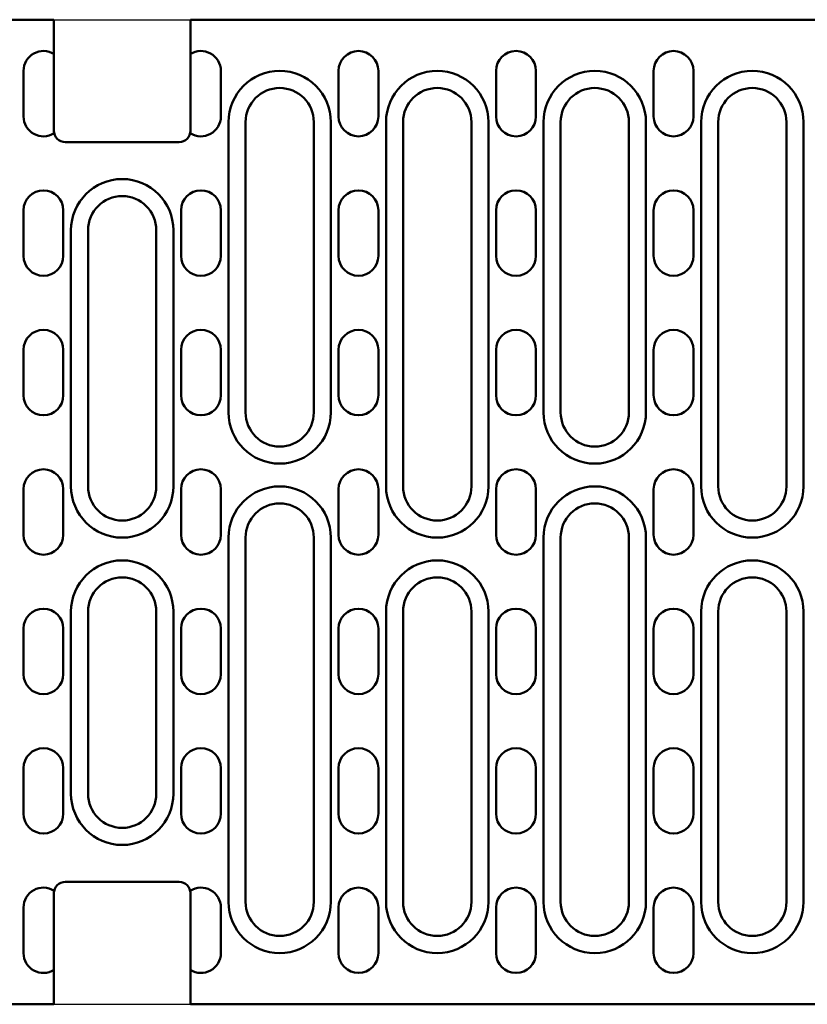
# Model space of a CAD drawing. Units: millimetres. Extents: x 2602 to 43595, y -5399 to 10988.
# Drawn here: x 37504 to 37643, y -4051 to -3878 of the extents above; entities that cross this region are included whole.
import ezdxf

# ---------------------------------------------------------------- set-up
doc = ezdxf.new("R2010")
doc.units = ezdxf.units.MM
doc.header["$LTSCALE"] = 2.2
doc.layers.add('DUENN', color=4, linetype='Continuous')
doc.layers.add('SICHTBAR', color=7, linetype='Continuous')

msp = doc.modelspace()

# ---------------------------------------------------------------- linework, layer by layer
at = {"layer": 'DUENN', "linetype": 'Continuous', "lineweight": 50}
for p, q in [((37541.16, -3946.63), (37541.16, -3895.63)), ((37559.16, -3895.63), (37559.16, -3946.63)), ((37568.86, -3959.63), (37568.86, -3895.63)), ((37586.86, -3895.63), (37586.86, -3959.63)), ((37596.56, -3946.63), (37596.56, -3895.63)), ((37614.56, -3895.63), (37614.56, -3946.63)), ((37624.26, -3959.63), (37624.26, -3895.63)), ((37642.26, -3895.63), (37642.26, -3959.63)), ((37513.46, -3914.63), (37513.46, -3959.63)), ((37531.46, -3914.63), (37531.46, -3959.63)), ((37541.16, -4032.63), (37541.16, -3968.63)), ((37559.16, -3968.63), (37559.16, -4032.63)), ((37596.56, -4032.63), (37596.56, -3968.63)), ((37614.56, -3968.63), (37614.56, -4032.63)), ((37513.46, -3981.63), (37513.46, -4013.63)), ((37531.46, -3981.63), (37531.46, -4013.63)), ((37568.86, -4032.63), (37568.86, -3981.63)), ((37586.86, -3981.63), (37586.86, -4032.63)), ((37624.26, -4032.63), (37624.26, -3981.63)), ((37642.26, -3981.63), (37642.26, -4032.63))]:
    msp.add_line(p, q, dxfattribs=at).dxf.unprotected_set("ltscale", 0)
for centre, start, end in [((37550.16, -3895.63), 0, 180), ((37577.86, -3895.63), 0, 180), ((37605.56, -3895.63), 0, 180), ((37633.26, -3895.63), 0, 180), ((37522.46, -3914.63), 90, 180), ((37522.46, -3914.63), 0, 90), ((37550.16, -3946.63), 180, 0), ((37605.56, -3946.63), 180, 0), ((37522.46, -3959.63), 180, 270), ((37522.46, -3959.63), 270, 0), ((37550.16, -3968.63), 0, 180), ((37577.86, -3959.63), 180, 0), ((37605.56, -3968.63), 0, 180), ((37633.26, -3959.63), 180, 0), ((37522.46, -3981.63), 90, 180), ((37522.46, -3981.63), 0, 90), ((37577.86, -3981.63), 0, 180), ((37633.26, -3981.63), 0, 180), ((37522.46, -4013.63), 180, 270), ((37522.46, -4013.63), 270, 0), ((37550.16, -4032.63), 180, 0), ((37577.86, -4032.63), 180, 0), ((37605.56, -4032.63), 180, 0), ((37633.26, -4032.63), 180, 0)]:
    msp.add_arc(centre, 9, start, end, dxfattribs=at).dxf.unprotected_set("ltscale", 0)
at = {"layer": 'SICHTBAR', "linetype": 'Continuous', "lineweight": 50}
for p, q in [((37272.96, -3877.63), (37510.46, -3877.63)), ((37510.46, -3883.66), (37510.46, -3877.63)), ((37771.96, -3877.63), (37534.46, -3877.63)), ((37534.46, -3883.66), (37534.46, -3877.63)), ((37510.46, -3897.6), (37510.46, -3883.66)), ((37534.46, -3897.6), (37534.46, -3883.66)), ((37505.11, -3894.63), (37505.11, -3886.63)), ((37539.81, -3894.63), (37539.81, -3886.63)), ((37560.51, -3886.63), (37560.51, -3894.63)), ((37567.51, -3894.63), (37567.51, -3886.63)), ((37588.21, -3886.63), (37588.21, -3894.63)), ((37595.21, -3894.63), (37595.21, -3886.63)), ((37615.91, -3886.63), (37615.91, -3894.63)), ((37622.91, -3894.63), (37622.91, -3886.63)), ((37544.16, -3895.63), (37544.16, -3946.63)), ((37556.16, -3946.63), (37556.16, -3895.63)), ((37571.86, -3895.63), (37571.86, -3959.63)), ((37583.86, -3959.63), (37583.86, -3895.63)), ((37599.56, -3895.63), (37599.56, -3946.63)), ((37611.56, -3946.63), (37611.56, -3895.63)), ((37627.26, -3895.63), (37627.26, -3959.63)), ((37639.26, -3959.63), (37639.26, -3895.63)), ((37522.46, -3899.13), (37512.46, -3899.13)), ((37522.46, -3899.13), (37532.46, -3899.13)), ((37505.11, -3919.13), (37505.11, -3911.13)), ((37512.11, -3911.13), (37512.11, -3919.13)), ((37532.81, -3911.13), (37532.81, -3919.13)), ((37539.81, -3919.13), (37539.81, -3911.13)), ((37560.51, -3911.13), (37560.51, -3919.13)), ((37567.51, -3919.13), (37567.51, -3911.13)), ((37588.21, -3911.13), (37588.21, -3919.13)), ((37595.21, -3919.13), (37595.21, -3911.13)), ((37615.91, -3911.13), (37615.91, -3919.13)), ((37622.91, -3919.13), (37622.91, -3911.13)), ((37516.46, -3959.63), (37516.46, -3914.63)), ((37528.46, -3959.63), (37528.46, -3914.63)), ((37505.11, -3943.63), (37505.11, -3935.63)), ((37512.11, -3935.63), (37512.11, -3943.63)), ((37532.81, -3935.63), (37532.81, -3943.63)), ((37539.81, -3943.63), (37539.81, -3935.63)), ((37560.51, -3935.63), (37560.51, -3943.63)), ((37567.51, -3943.63), (37567.51, -3935.63)), ((37588.21, -3935.63), (37588.21, -3943.63)), ((37595.21, -3943.63), (37595.21, -3935.63)), ((37615.91, -3935.63), (37615.91, -3943.63)), ((37622.91, -3943.63), (37622.91, -3935.63)), ((37505.11, -3968.13), (37505.11, -3960.13)), ((37512.11, -3960.13), (37512.11, -3968.13)), ((37532.81, -3960.13), (37532.81, -3968.13)), ((37539.81, -3968.13), (37539.81, -3960.13)), ((37560.51, -3960.13), (37560.51, -3968.13)), ((37567.51, -3968.13), (37567.51, -3960.13)), ((37588.21, -3960.13), (37588.21, -3968.13)), ((37595.21, -3968.13), (37595.21, -3960.13)), ((37615.91, -3960.13), (37615.91, -3968.13)), ((37622.91, -3968.13), (37622.91, -3960.13)), ((37544.16, -3968.63), (37544.16, -4032.63)), ((37556.16, -4032.63), (37556.16, -3968.63)), ((37599.56, -3968.63), (37599.56, -4032.63)), ((37611.56, -4032.63), (37611.56, -3968.63)), ((37516.46, -4013.63), (37516.46, -3981.63)), ((37528.46, -4013.63), (37528.46, -3981.63)), ((37571.86, -3981.63), (37571.86, -4032.63)), ((37583.86, -4032.63), (37583.86, -3981.63)), ((37627.26, -3981.63), (37627.26, -4032.63)), ((37639.26, -4032.63), (37639.26, -3981.63)), ((37505.11, -3992.63), (37505.11, -3984.63)), ((37512.11, -3984.63), (37512.11, -3992.63)), ((37532.81, -3984.63), (37532.81, -3992.63)), ((37539.81, -3992.63), (37539.81, -3984.63)), ((37560.51, -3984.63), (37560.51, -3992.63)), ((37567.51, -3992.63), (37567.51, -3984.63)), ((37588.21, -3984.63), (37588.21, -3992.63)), ((37595.21, -3992.63), (37595.21, -3984.63)), ((37615.91, -3992.63), (37615.91, -3984.63)), ((37622.91, -3984.63), (37622.91, -3992.63)), ((37505.11, -4017.13), (37505.11, -4009.13)), ((37512.11, -4009.13), (37512.11, -4017.13)), ((37532.81, -4009.13), (37532.81, -4017.13)), ((37539.81, -4017.13), (37539.81, -4009.13)), ((37560.51, -4009.13), (37560.51, -4017.13)), ((37567.51, -4017.13), (37567.51, -4009.13)), ((37588.21, -4009.13), (37588.21, -4017.13)), ((37595.21, -4017.13), (37595.21, -4009.13)), ((37615.91, -4009.13), (37615.91, -4017.13)), ((37622.91, -4017.13), (37622.91, -4009.13)), ((37512.46, -4029.13), (37522.46, -4029.13)), ((37532.46, -4029.13), (37522.46, -4029.13)), ((37510.46, -4044.6), (37510.46, -4030.66)), ((37534.46, -4044.6), (37534.46, -4030.66)), ((37505.11, -4041.63), (37505.11, -4033.63)), ((37539.81, -4041.63), (37539.81, -4033.63)), ((37560.51, -4033.63), (37560.51, -4041.63)), ((37567.51, -4041.63), (37567.51, -4033.63)), ((37588.21, -4033.63), (37588.21, -4041.63)), ((37595.21, -4041.63), (37595.21, -4033.63)), ((37615.91, -4033.63), (37615.91, -4041.63)), ((37622.91, -4041.63), (37622.91, -4033.63)), ((37510.46, -4050.63), (37510.46, -4044.6)), ((37534.46, -4050.63), (37534.46, -4044.6)), ((37510.46, -4050.63), (37272.96, -4050.63)), ((37534.46, -4050.63), (37771.96, -4050.63))]:
    msp.add_line(p, q, dxfattribs=at).dxf.unprotected_set("ltscale", 0)
at = {"layer": 'SICHTBAR'}
for p, q in [((37510.46, -3877.63), (37534.46, -3877.63)), ((37510.46, -4050.63), (37534.46, -4050.63))]:
    msp.add_line(p, q, dxfattribs=at)
at = {"layer": 'SICHTBAR', "linetype": 'Continuous', "lineweight": 50}
for centre, radius, start, end in [((37508.61, -3886.63), 3.5, 58.091, 180), ((37536.31, -3886.63), 3.5, 0, 121.909), ((37564.01, -3886.63), 3.5, 0, 180), ((37591.71, -3886.63), 3.5, 0, 180), ((37619.41, -3886.63), 3.5, 0, 180), ((37550.16, -3895.63), 6, 0, 180), ((37577.86, -3895.63), 6, 0, 180), ((37605.56, -3895.63), 6, 0, 180), ((37633.26, -3895.63), 6, 0, 180), ((37508.61, -3894.63), 3.5, 180, 301.909), ((37536.31, -3894.63), 3.5, 238.091, 0), ((37564.01, -3894.63), 3.5, 180, 0), ((37591.71, -3894.63), 3.5, 180, 0), ((37619.41, -3894.63), 3.5, 180, 0), ((37512.46, -3897.13), 2, 180, 270), ((37532.46, -3897.13), 2, 270, 0), ((37508.61, -3911.13), 3.5, 0, 180), ((37536.31, -3911.13), 3.5, 0, 180), ((37564.01, -3911.13), 3.5, 0, 180), ((37591.71, -3911.13), 3.5, 0, 180), ((37619.41, -3911.13), 3.5, 0, 180), ((37522.46, -3914.63), 6, 90, 180), ((37522.46, -3914.63), 6, 0, 90), ((37508.61, -3919.13), 3.5, 180, 0), ((37536.31, -3919.13), 3.5, 180, 0), ((37564.01, -3919.13), 3.5, 180, 0), ((37591.71, -3919.13), 3.5, 180, 0), ((37619.41, -3919.13), 3.5, 180, 0), ((37508.61, -3935.63), 3.5, 0, 180), ((37536.31, -3935.63), 3.5, 0, 180), ((37564.01, -3935.63), 3.5, 0, 180), ((37591.71, -3935.63), 3.5, 0, 180), ((37619.41, -3935.63), 3.5, 0, 180), ((37508.61, -3943.63), 3.5, 180, 0), ((37536.31, -3943.63), 3.5, 180, 0), ((37564.01, -3943.63), 3.5, 180, 0), ((37591.71, -3943.63), 3.5, 180, 0), ((37619.41, -3943.63), 3.5, 180, 0), ((37550.16, -3946.63), 6, 180, 0), ((37605.56, -3946.63), 6, 180, 0), ((37508.61, -3960.13), 3.5, 0, 180), ((37536.31, -3960.13), 3.5, 0, 180), ((37564.01, -3960.13), 3.5, 0, 180), ((37591.71, -3960.13), 3.5, 0, 180), ((37619.41, -3960.13), 3.5, 0, 180), ((37522.46, -3959.63), 6, 180, 270), ((37522.46, -3959.63), 6, 270, 0), ((37577.86, -3959.63), 6, 180, 0), ((37633.26, -3959.63), 6, 180, 0), ((37550.16, -3968.63), 6, 0, 180), ((37605.56, -3968.63), 6, 0, 180), ((37508.61, -3968.13), 3.5, 180, 0), ((37536.31, -3968.13), 3.5, 180, 0), ((37564.01, -3968.13), 3.5, 180, 0), ((37591.71, -3968.13), 3.5, 180, 0), ((37619.41, -3968.13), 3.5, 180, 0), ((37522.46, -3981.63), 6, 90, 180), ((37522.46, -3981.63), 6, 0, 90), ((37577.86, -3981.63), 6, 0, 180), ((37633.26, -3981.63), 6, 0, 180), ((37508.61, -3984.63), 3.5, 0, 180), ((37536.31, -3984.63), 3.5, 0, 180), ((37564.01, -3984.63), 3.5, 0, 180), ((37591.71, -3984.63), 3.5, 0, 180), ((37619.41, -3984.63), 3.5, 0, 180), ((37508.61, -3992.63), 3.5, 180, 0), ((37536.31, -3992.63), 3.5, 180, 0), ((37564.01, -3992.63), 3.5, 180, 0), ((37591.71, -3992.63), 3.5, 180, 0), ((37619.41, -3992.63), 3.5, 180, 0), ((37508.61, -4009.13), 3.5, 0, 180), ((37536.31, -4009.13), 3.5, 0, 180), ((37564.01, -4009.13), 3.5, 0, 180), ((37591.71, -4009.13), 3.5, 0, 180), ((37619.41, -4009.13), 3.5, 0, 180), ((37522.46, -4013.63), 6, 180, 270), ((37522.46, -4013.63), 6, 270, 0), ((37508.61, -4017.13), 3.5, 180, 0), ((37536.31, -4017.13), 3.5, 180, 0), ((37564.01, -4017.13), 3.5, 180, 0), ((37591.71, -4017.13), 3.5, 180, 0), ((37619.41, -4017.13), 3.5, 180, 0), ((37512.46, -4031.13), 2, 90, 180), ((37532.46, -4031.13), 2, 0, 90), ((37508.61, -4033.63), 3.5, 58.091, 180), ((37536.31, -4033.63), 3.5, 0, 121.909), ((37564.01, -4033.63), 3.5, 0, 180), ((37591.71, -4033.63), 3.5, 0, 180), ((37619.41, -4033.63), 3.5, 0, 180), ((37550.16, -4032.63), 6, 180, 0), ((37577.86, -4032.63), 6, 180, 0), ((37605.56, -4032.63), 6, 180, 0), ((37633.26, -4032.63), 6, 180, 0), ((37508.61, -4041.63), 3.5, 180, 301.909), ((37536.31, -4041.63), 3.5, 238.091, 0), ((37564.01, -4041.63), 3.5, 180, 0), ((37591.71, -4041.63), 3.5, 180, 0), ((37619.41, -4041.63), 3.5, 180, 0)]:
    msp.add_arc(centre, radius, start, end, dxfattribs=at).dxf.unprotected_set("ltscale", 0)

doc.saveas('drawing.dxf')
